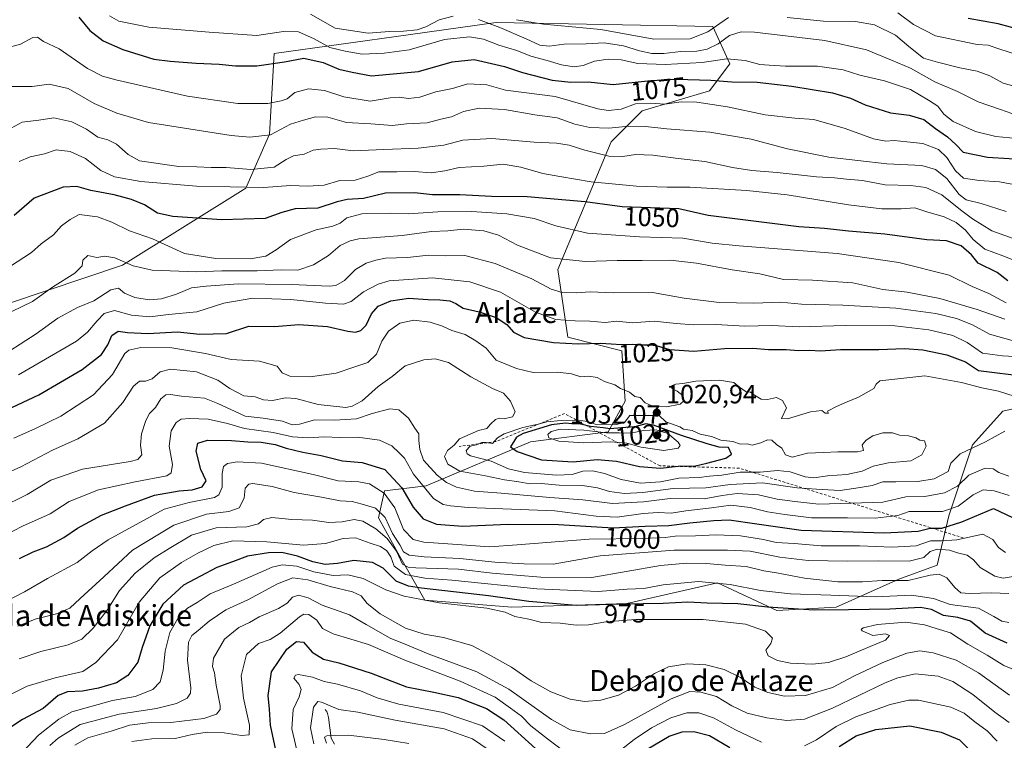
# Model space of a CAD drawing. Units: metres. Extents: x 644680 to 648134, y 4743833 to 4746219.
# Drawn here: x 647127 to 647501, y 4744909 to 4745183 of the extents above; entities that cross this region are included whole.
import ezdxf
from ezdxf.enums import TextEntityAlignment as Align

# ---------------------------------------------------------------- set-up
doc = ezdxf.new("R2010")
doc.units = ezdxf.units.M
doc.header["$MEASUREMENT"] = 0
doc.linetypes.add('DGN Style 2', pattern=[1.648017, 0.98881, -0.659207])
for name, color, linetype, lineweight in [('Arbolado forestal CxS', 92, 'Continuous', 0), ('Corriente natural lineal', 142, 'Continuous', 13), ('Curva de nivel maestra', 30, 'Continuous', 30), ('Curva de nivel normal', 30, 'Continuous', 0), ('Escarpado lineal', 30, 'DGN Style 2', 0), ('Matorral CxS', 135, 'Continuous', 0), ('Punto de cota en terreno', 7, 'Continuous', 0), ('Rótulo de curva de nivel directora', 7, 'Continuous', 0), ('Rótulo de punto de cota en terreno', 7, 'Continuous', 0), ('Texto cartográfico', 7, 'Continuous', 0)]:
    doc.layers.add(name, color=color, linetype=linetype, lineweight=lineweight)
doc.styles.add('Style-Arial', font='txt')

# ---------------------------------------------------------------- blocks, each defined once
blk = doc.blocks.new('*U5')
at = {"layer": 'Arbolado forestal CxS', "color": 92, "linetype": 'Continuous', "lineweight": 0}
blk.add_polyline3d([(647079.8101, 4745060.6353, 1037.792), (647166.0727, 4745089.5715, 1039.7928), (647212.9517, 4745118.7443, 1056.1342), (647221.9461, 4745139.3017, 1066.1365), (647223.6957, 4745169.8301, 1077.916), (647274.4781, 4745176.9099, 1084.9976), (647307.8639, 4745181.5645, 1087.8017), (647390.1299, 4745180.0573, 1092.2479), (647396.5295, 4745165.9675, 1080.4321), (647388.8495, 4745155.7207, 1073.5991), (647363.2485, 4745148.0353, 1069.7028), (647351.5874, 4745136.3547, 1062.9546), (647331.2465, 4745087.8361, 1038.9454), (647335.0859, 4745062.2185, 1027.3143), (647355.5664, 4745057.0943, 1024.5938), (647356.8461, 4745037.8817, 1019.6397), (647350.446, 4745026.3539, 1021.4776), (647320.8732, 4745022.5103, 1023.9932), (647281.3243, 4745005.8615, 1005.8479), (647265.4645, 4745003.9097, 995.8903), (647263.1882, 4744993.6899, 988.2869), (647271.1827, 4744979.2941, 985.9094), (647280.7709, 4744962.4567, 972.2189), (647313.8435, 4744959.8103, 973.9018), (647357.4991, 4744961.1325, 977.4464), (647391.8949, 4744969.0695, 980.9414), (647414.3839, 4744958.4859, 975.6713), (647436.8733, 4744959.8083, 977.792), (647460.6858, 4744970.3913, 986.5192), (647475.2379, 4744975.6825, 988.4903), (647479.6813, 4744994.4825, 1004.8758), (647488.6419, 4745021.3799, 1015.9411), (647500.1621, 4745034.1885, 1016.9641), (647519.887, 4745038.5311, 1021.2892)], dxfattribs=at)
blk = doc.blocks.new('*U7')
at = {"layer": 'Matorral CxS', "color": 135, "linetype": 'Continuous', "lineweight": 0}
blk.add_polyline3d([(647519.887, 4745038.5311, 1021.2892), (647500.1621, 4745034.1885, 1016.9641), (647488.6419, 4745021.3799, 1015.9411), (647479.6813, 4744994.4825, 1004.8758), (647475.2379, 4744975.6825, 988.4903), (647460.6858, 4744970.3913, 986.5192), (647436.8733, 4744959.8083, 977.792), (647414.3839, 4744958.4859, 975.6713), (647391.8949, 4744969.0695, 980.9414), (647357.4991, 4744961.1325, 977.4464), (647313.8435, 4744959.8103, 973.9018), (647280.7709, 4744962.4567, 972.2189), (647271.1827, 4744979.2941, 985.9094), (647263.1882, 4744993.6899, 988.2869), (647265.4645, 4745003.9097, 995.8903), (647281.3243, 4745005.8615, 1005.8479), (647320.8732, 4745022.5103, 1023.9932), (647350.446, 4745026.3539, 1021.4776), (647356.8461, 4745037.8817, 1019.6397), (647355.5664, 4745057.0943, 1024.5938), (647335.0859, 4745062.2185, 1027.3143), (647331.2465, 4745087.8361, 1038.9454), (647351.5874, 4745136.3547, 1062.9546), (647363.2485, 4745148.0353, 1069.7028), (647388.8495, 4745155.7207, 1073.5991), (647396.5295, 4745165.9675, 1080.4321), (647390.1299, 4745180.0573, 1092.2479), (647307.8639, 4745181.5645, 1087.8017), (647274.4781, 4745176.9099, 1084.9976), (647223.6957, 4745169.8301, 1077.916), (647221.9461, 4745139.3017, 1066.1365), (647212.9517, 4745118.7443, 1056.1342), (647166.0727, 4745089.5715, 1039.7928), (647079.8101, 4745060.6353, 1037.792)], dxfattribs=at)
blk = doc.blocks.new('5PATER')
at = {"layer": 'Punto de cota en terreno', "linetype": 'Continuous', "lineweight": 0}
h = blk.add_hatch(color=51, dxfattribs=at)
edge = h.paths.add_edge_path()
edge.add_ellipse((0, 0), major_axis=(-0.11, -0.111), ratio=0.999422, start_angle=0, end_angle=360)

msp = doc.modelspace()

# ---------------------------------------------------------------- linework, layer by layer
at = {"layer": 'Arbolado forestal CxS', "color": 92, "linetype": 'Continuous', "lineweight": 0}
msp.add_polyline3d([(647079.8101, 4745060.6353, 1037.792), (647166.0727, 4745089.5715, 1039.7928), (647212.9517, 4745118.7443, 1056.1342), (647221.9461, 4745139.3017, 1066.1365), (647223.6957, 4745169.8301, 1077.916), (647274.4781, 4745176.9099, 1084.9976), (647307.8639, 4745181.5645, 1087.8017), (647390.1299, 4745180.0573, 1092.2479), (647396.5295, 4745165.9675, 1080.4321), (647388.8495, 4745155.7207, 1073.5991), (647363.2485, 4745148.0353, 1069.7028), (647351.5874, 4745136.3547, 1062.9546), (647331.2465, 4745087.8361, 1038.9454), (647335.0859, 4745062.2185, 1027.3143), (647355.5664, 4745057.0943, 1024.5938), (647356.8461, 4745037.8817, 1019.6397), (647350.446, 4745026.3539, 1021.4776), (647320.8732, 4745022.5103, 1023.9932), (647281.3243, 4745005.8615, 1005.8479), (647265.4645, 4745003.9097, 995.8903), (647263.1882, 4744993.6899, 988.2869), (647271.1827, 4744979.2941, 985.9094), (647280.7709, 4744962.4567, 972.2189), (647313.8435, 4744959.8103, 973.9018), (647357.4991, 4744961.1325, 977.4464), (647391.8949, 4744969.0695, 980.9414), (647414.3839, 4744958.4859, 975.6713), (647436.8733, 4744959.8083, 977.792), (647460.6858, 4744970.3913, 986.5192), (647475.2379, 4744975.6825, 988.4903), (647479.6813, 4744994.4825, 1004.8758), (647488.6419, 4745021.3799, 1015.9411), (647500.1621, 4745034.1885, 1016.9641), (647519.887, 4745038.5311, 1021.2892)], dxfattribs=at)
at = {"layer": 'Corriente natural lineal', "color": 142, "linetype": 'Continuous', "lineweight": 13}
msp.add_polyline3d([(647243, 4744921, 939.8809), (647243.7096, 4744919.9164, 939.6226), (647244.2306, 4744917.9529, 939.0106), (647245.3294, 4744910.0926, 936.3512), (647246.569, 4744907.7958, 935.2042)], dxfattribs=at)
at = {"layer": 'Curva de nivel maestra', "color": 30, "linetype": 'Continuous', "lineweight": 30, "flags": 128}
for points, elevation in [([(647149.58, 4745183.5701), (647153.75, 4745178.6101), (647158.76, 4745174.6401), (647166.19, 4745171.3501), (647178.01, 4745167.7401), (647184.19, 4745166.9501), (647194.03, 4745166.1401), (647202.73, 4745165.7901), (647208.98, 4745165.1701), (647217.04, 4745165.2201), (647227.53, 4745166.6801), (647234.91, 4745168.0401), (647242.25, 4745166.4101), (647248.24, 4745163.9201), (647253.23, 4745162.8101), (647260.58, 4745161.3401), (647278.39, 4745162.9601), (647291.17, 4745166.6401), (647299.52, 4745167.5401), (647311.06, 4745164.9701), (647317.92, 4745162.6001), (647329.11, 4745159.6901), (647336.3, 4745159.0101), (647342.85, 4745159.0601), (647352.25, 4745158.0301), (647366.58, 4745159.5901), (647376.36, 4745160.0801), (647389.36, 4745159.7801), (647397.36, 4745159.1501), (647407.01, 4745158.9401), (647420.11, 4745157.4301), (647435.56, 4745154.8701), (647442.36, 4745152.9201), (647447.88, 4745150.3801), (647457.58, 4745147.2801), (647464.58, 4745146.4401), (647470.23, 4745144.8601), (647474.66, 4745141.3301), (647479.17, 4745138.1801), (647482.4, 4745135.3101), (647485.13, 4745132.4601), (647494.35, 4745130.4901), (647519.04, 4745128.9601)], 1075), ([(647507.71, 4745178.5701), (647498.47, 4745181.1201), (647487.03, 4745183.1201)], 1100), ([(647502.06, 4745083.5701), (647498.05, 4745086.7001), (647490.76, 4745090.3001), (647488.3, 4745093.4201), (647484.34, 4745096.9301), (647478.86, 4745098.8301), (647471.36, 4745099.1001), (647455.44, 4745101.3101), (647441.64, 4745102.4701), (647432.55, 4745103.3901), (647422.73, 4745104.0401), (647388.41, 4745108.3901), (647377.25, 4745110.9001), (647355.72, 4745111.7001), (647341.74, 4745113.5201), (647319.61, 4745115.4701), (647306.12, 4745115.6001), (647294.08, 4745116.1801), (647283.78, 4745116.2101), (647276.95, 4745117.0401), (647265.94, 4745116.9201), (647257.61, 4745114.8101), (647251.41, 4745114.4001), (647247.58, 4745113.5401), (647240.25, 4745111.1401), (647231.58, 4745110.8801), (647226.58, 4745109.5301), (647220.25, 4745107.3001), (647203.75, 4745106.6801), (647185.17, 4745107.9801), (647179.35, 4745109.3301), (647174.46, 4745112.4401), (647169.53, 4745114.5101), (647162.9, 4745116.2101), (647154.12, 4745117.8201), (647148.8, 4745119.3401), (647143.58, 4745119.1501), (647132.59, 4745114.9001), (647124.96, 4745108.3801)], 1050), ([(647122.25, 4745034.6501), (647134.38, 4745040.3501), (647150.79, 4745049.9801), (647158.08, 4745055.6601), (647160.59, 4745059.3401), (647162.05, 4745062.8501), (647164.4, 4745064.5101), (647168.02, 4745064.0001), (647175.66, 4745063.6501), (647186.94, 4745064.2601), (647195.44, 4745063.4201), (647205.59, 4745063.6101), (647213.98, 4745066.4601), (647223.76, 4745066.2301), (647233.01, 4745067.0101), (647243.94, 4745066.3301), (647251.58, 4745064.5101), (647254.58, 4745064.1601), (647256.58, 4745064.7701), (647258.58, 4745066.8201), (647260.58, 4745071.0201), (647263.08, 4745073.9401), (647267.91, 4745076.0401), (647274.74, 4745077.0001), (647281.91, 4745076.4801), (647286.58, 4745076.4401), (647290.26, 4745076.0201), (647292.62, 4745075.0501), (647295.39, 4745073.2801), (647301.45, 4745071.8101), (647307.96, 4745069.6401), (647311.89, 4745067.0601), (647314.49, 4745064.1301), (647318.58, 4745062.1401), (647329.64, 4745060.2601), (647338.98, 4745059.7401), (647347.59, 4745059.9001), (647355.44, 4745059.4201), (647359.63, 4745059.6101), (647363.94, 4745059.2601), (647366.67, 4745059.3201), (647368.98, 4745058.9601), (647373.71, 4745057.5701), (647382.95, 4745056.9301), (647394.58, 4745057.9801), (647405.26, 4745058.0301), (647411.3, 4745057.5101), (647417.93, 4745057.5201), (647422.63, 4745057.2001), (647426.77, 4745057.3001), (647430.96, 4745057.0601), (647438.61, 4745057.5001), (647453.18, 4745057.5801), (647462.91, 4745057.9001), (647469.77, 4745057.4201), (647478.91, 4745055.5601), (647485.95, 4745052.8201), (647490.99, 4745049.6401), (647509.26, 4745047.3201)], 1025), ([(647370.25, 4745012.5701), (647376.91, 4745013.3101), (647383.58, 4745013.4201), (647387.91, 4745014.4001), (647395.07, 4745016.2601), (647397.22, 4745017.7801), (647396.09, 4745020.3701), (647392.58, 4745020.5201), (647388.02, 4745021.7301), (647378.28, 4745024.9301), (647367.55, 4745028.8601), (647364.65, 4745029.3501), (647360.5, 4745028.1901), (647355.5, 4745027.8801), (647351.18, 4745027.3901), (647348.53, 4745027.8201), (647343.7, 4745028.3501), (647339.36, 4745029.3101), (647336.65, 4745029.2801), (647334.25, 4745029.6101), (647328.91, 4745028.9701), (647318.19, 4745025.6701), (647315.66, 4745024.2601), (647313.4, 4745020.6701), (647315.84, 4745018.8801), (647325.1, 4745015.7401), (647337.17, 4745014.9701), (647346.22, 4745015.7701), (647353.51, 4745015.2301), (647362.31, 4745013.1701), (647370.25, 4745012.5701)], 1025), ([(647127.01, 4744978.2201), (647132.19, 4744980.8301), (647137.23, 4744982.7201), (647143.78, 4744986.2301), (647149.05, 4744989.7901), (647158.12, 4744994.7301), (647167.25, 4744998.2201), (647178.25, 4745002.2501), (647187.58, 4745003.9801), (647192.58, 4745004.3001), (647196.27, 4745005.4901), (647197.86, 4745007.6701), (647195.89, 4745012.0601), (647194, 4745018.9401), (647194.75, 4745022.0301), (647198.36, 4745023.1701), (647207.42, 4745023.0701), (647213.62, 4745022.5101), (647218.76, 4745022.4201), (647224.08, 4745021.5501), (647228.23, 4745020.1401), (647234.48, 4745018.6001), (647241.47, 4745017.3201), (647249.64, 4745015.2901), (647257.04, 4745014.6901), (647265.7, 4745012.0201), (647272.12, 4745005.1101), (647276.42, 4744997.7401), (647280.26, 4744993.2501), (647285.29, 4744991.2801), (647295.25, 4744990.5701), (647312.52, 4744991.2401), (647331.61, 4744991.1801), (647352.25, 4744989.9001), (647364.46, 4744990.5501), (647373.43, 4744990.8001), (647381.36, 4744991.8101), (647390.56, 4744992.6601), (647396.27, 4744992.9201), (647406.78, 4744991.3401), (647423.7, 4744988.9801), (647455.21, 4744987.9901), (647467.99, 4744988.6601), (647472.6, 4744989.7001), (647476.98, 4744989.7101), (647484.6, 4744992.1701), (647496.6, 4744997.2501), (647506.28, 4744992.6101)], 1000), ([(647501.83, 4744946.1501), (647493.52, 4744949.9401), (647487.9, 4744954.4501), (647483.14, 4744955.9101), (647477.61, 4744956.5901), (647473.16, 4744958.9301), (647468.88, 4744959.6601), (647457.28, 4744959.0501), (647441.64, 4744958.7901), (647428.53, 4744958.5901), (647410.91, 4744959.7401), (647399.56, 4744961.0501), (647387.96, 4744961.2901), (647380.69, 4744961.6401), (647371.34, 4744961.1701), (647356.14, 4744960.8701), (647338.22, 4744960.4501), (647320.35, 4744961.9201), (647304.98, 4744964.0901), (647279.63, 4744966.9501), (647274.61, 4744967.7201), (647269.98, 4744969.6701), (647265.08, 4744974.5301), (647260.99, 4744976.6801), (647253.89, 4744977.5401), (647247.71, 4744976.3601), (647243.05, 4744975.9401), (647238.33, 4744976.9601), (647232.49, 4744979.1801), (647226.55, 4744980.4801), (647221.49, 4744980.4601), (647213.52, 4744979.1201), (647207.9, 4744977.0001), (647201.94, 4744974.8401), (647195.7, 4744971.5601), (647189.24, 4744968.1801), (647181.41, 4744960.9701), (647176.5, 4744952.7601), (647173.53, 4744944.5001), (647171.91, 4744938.9801), (647168.11, 4744933.8901), (647163.79, 4744931.1201), (647157, 4744929.0501), (647150.94, 4744927.9501), (647145.29, 4744927.6901), (647141.74, 4744926.2601), (647136.05, 4744921.3101), (647128.15, 4744917.1701), (647121.85, 4744913.0301)], 975), ([(647224.35, 4744905.5201), (647222.3, 4744915.0301), (647221.87, 4744921.0801), (647221.36, 4744926.2301), (647222.66, 4744935.2301), (647228.47, 4744943.8501), (647232.18, 4744946.7401), (647234.73, 4744946.4601), (647238.04, 4744942.7601), (647242.44, 4744940.0001), (647248.22, 4744938.7201), (647260.45, 4744934.7001), (647273.88, 4744929.5201), (647284.25, 4744927.5901), (647293.48, 4744925.4901), (647304.21, 4744921.3401), (647310.84, 4744917.0801), (647322.85, 4744906.1801)], 950), ([(647438.11, 4744906.9101), (647444.55, 4744910.9401), (647452.03, 4744913.3301), (647464.84, 4744914.8201), (647476.74, 4744912.3801), (647483.76, 4744909.4101), (647486.92, 4744906.2601)], 950), ([(647365.27, 4744905.9201), (647373.56, 4744910.8101), (647378.49, 4744912.4601), (647382.91, 4744912.6601), (647388.91, 4744911.1301), (647396.64, 4744906.5601)], 950)]:
    msp.add_lwpolyline(points, dxfattribs=dict(at, elevation=elevation))
at = {"layer": 'Curva de nivel normal', "color": 30, "linetype": 'Continuous', "lineweight": 0, "flags": 128}
for points, elevation in [([(647161.19, 4745184.12), (647164.77, 4745182.08), (647176.11, 4745179.88), (647199, 4745177.92), (647217.14, 4745176.69), (647227.15, 4745178.14), (647232.86, 4745178.08), (647238.84, 4745175.38), (647244.82, 4745172.08), (647250.62, 4745170.69), (647257.02, 4745169.61), (647265.35, 4745170), (647274.86, 4745171.18), (647288.29, 4745175.14), (647297.77, 4745176.22), (647303.13, 4745175.26), (647308.93, 4745173.06), (647315.76, 4745170.96), (647321.05, 4745168.88), (647327.32, 4745167.18), (647332.75, 4745165.56), (647337.48, 4745164.74), (647340.86, 4745165.24), (647345.17, 4745166.96), (647350.4, 4745167.76), (647355.33, 4745167.42), (647361.7, 4745166.02), (647372.01, 4745165.66), (647386.08, 4745166.39), (647395.49, 4745167.85), (647402.44, 4745167.25), (647408, 4745165.69), (647411.45, 4745165.43), (647417.74, 4745165.1), (647429.85, 4745165.1), (647439.64, 4745163.71), (647445.92, 4745161.66), (647455.22, 4745159.54), (647465.16, 4745156.19), (647471.96, 4745152.13), (647475.47, 4745149.84), (647477.84, 4745146.82), (647481.39, 4745144.1), (647489.81, 4745140.24), (647497.54, 4745138.41), (647510.76, 4745137.05)], 1080), ([(647237.43, 4745184.75), (647246.78, 4745179.43), (647259.27, 4745177.59), (647267.39, 4745178.19), (647272.79, 4745178.29), (647277.91, 4745178.81), (647281.2, 4745179.92), (647286.24, 4745182.59), (647291.56, 4745184)], 1085), ([(647460.39, 4745185.23), (647466.28, 4745180.87), (647474.63, 4745176.55), (647490.49, 4745173.28), (647494.67, 4745172.96), (647499.06, 4745171.49), (647505.43, 4745169.52)], 1095), ([(647301.25, 4745182.75), (647309.25, 4745179.7), (647319.25, 4745175.45), (647324.42, 4745173.02), (647328.03, 4745172.59), (647333.73, 4745173.38), (647342.06, 4745173.55), (647348.93, 4745173.86), (647356.25, 4745172.72), (647362.33, 4745170.81), (647366.99, 4745169.86), (647371.56, 4745169.88), (647378.04, 4745170.58), (647384.05, 4745170.69), (647387.98, 4745171.45), (647392.09, 4745173.52), (647396.49, 4745176.72), (647400.82, 4745178.07), (647405.91, 4745178), (647432.62, 4745174.77), (647448.43, 4745171.23), (647457.95, 4745167.35), (647465.2, 4745164.32), (647474.33, 4745159.09), (647482.96, 4745155.47), (647490.85, 4745151.5), (647499.26, 4745148.58), (647505.76, 4745146.35)], 1085), ([(647315.58, 4745182.68), (647325.91, 4745180.99), (647347.58, 4745178.98), (647367.7, 4745175.31), (647381.52, 4745175.4), (647388.22, 4745178.11), (647396.04, 4745183.56)], 1090), ([(647418.28, 4745183.51), (647432.08, 4745182.14), (647444.26, 4745182), (647451.46, 4745180.7), (647459.49, 4745176.84), (647464.52, 4745172.44), (647470.11, 4745168.14), (647475.43, 4745166.54), (647483.9, 4745164.35), (647490.41, 4745163.18), (647495.24, 4745161.36), (647500.33, 4745158.54), (647504.92, 4745157.38)], 1090), ([(647508.38, 4745119.36), (647498.9, 4745121.21), (647491.15, 4745121.66), (647485.29, 4745122.61), (647482.25, 4745125.29), (647478.93, 4745130.45), (647475.77, 4745133.41), (647469.78, 4745135.76), (647463.7, 4745136.34), (647458.94, 4745136.9), (647455.75, 4745136.63), (647451.12, 4745137.44), (647440.3, 4745141.35), (647428.43, 4745144.79), (647421.21, 4745145.35), (647410, 4745146.62), (647395.7, 4745149.56), (647384.03, 4745151.32), (647378.08, 4745151.52), (647371.89, 4745150.64), (647366.41, 4745151.04), (647360.77, 4745150.78), (647355.37, 4745148.7), (647350.42, 4745148.18), (647346.52, 4745148.84), (647330.26, 4745153.58), (647311.39, 4745155.9), (647304.31, 4745158), (647297.1, 4745158.34), (647291.38, 4745156.63), (647285.05, 4745155.31), (647278.98, 4745153.31), (647274.63, 4745152.76), (647271.14, 4745153.34), (647267.74, 4745153.02), (647260.08, 4745151.79), (647250.14, 4745153.36), (647242.72, 4745155.81), (647236.65, 4745156.46), (647231.51, 4745154.99), (647228.65, 4745152.7), (647226.25, 4745151.91), (647221.25, 4745150.82), (647209.82, 4745150.88), (647190.83, 4745153.7), (647163.63, 4745159.85), (647158.57, 4745161.24), (647152.88, 4745164.14), (647142.12, 4745171.67), (647136.06, 4745174.37), (647133.82, 4745176.01), (647132.1, 4745175.9), (647127.36, 4745173.4), (647118.39, 4745170.97)], 1070), ([(647123.91, 4745157.27), (647131.82, 4745157.36), (647138.25, 4745158.19), (647145.53, 4745156.51), (647155.3, 4745150.94), (647163.92, 4745147.2), (647175.99, 4745143.63), (647207.28, 4745138.74), (647214.44, 4745138.09), (647222.3, 4745138.96), (647229.91, 4745143.07), (647234.74, 4745144.57), (647239.38, 4745145.88), (647244.05, 4745145.69), (647251.08, 4745143.7), (647260.39, 4745143.18), (647268.52, 4745142.54), (647273.82, 4745143.13), (647281.67, 4745143.57), (647286.94, 4745144.93), (647290.96, 4745145.87), (647295.53, 4745147.88), (647301.39, 4745149.13), (647311.05, 4745148.63), (647322.56, 4745146.52), (647331.06, 4745145.38), (647337.73, 4745143.04), (647343.49, 4745141.79), (647350.66, 4745141.46), (647358.25, 4745142.22), (647364.57, 4745142.11), (647372.73, 4745141.22), (647389.04, 4745140.02), (647404.62, 4745137.3), (647418.52, 4745133.65), (647434.15, 4745130.53), (647456.2, 4745127.94), (647469.49, 4745127.3), (647474.64, 4745125.87), (647478.88, 4745122.43), (647483.65, 4745116.32), (647486.32, 4745114.3), (647491.92, 4745112.92), (647501.48, 4745109.87)], 1065), ([(647513.93, 4745096.08), (647495.97, 4745102.6), (647488.66, 4745107.06), (647484.17, 4745110.48), (647476.98, 4745116.19), (647470.91, 4745118.99), (647465.31, 4745119.75), (647455.49, 4745120.06), (647446.98, 4745121.62), (647440.86, 4745122.17), (647436.26, 4745122.71), (647429.48, 4745123.1), (647414.48, 4745124.72), (647404.91, 4745125.45), (647397.61, 4745126.61), (647387.11, 4745128.93), (647376.97, 4745130.01), (647367.34, 4745131.29), (647360.81, 4745131.47), (647356.02, 4745130.74), (647350.6, 4745130.92), (647341.61, 4745133.11), (647335.64, 4745135.02), (647330.86, 4745135.78), (647322.36, 4745136.16), (647306.25, 4745137.54), (647295.25, 4745137.02), (647287.99, 4745135.07), (647278.28, 4745133.87), (647265.26, 4745133.45), (647253.65, 4745132.97), (647246.61, 4745133.83), (647241.37, 4745133.6), (647238.4, 4745133.22), (647235.05, 4745131.64), (647231.03, 4745131.05), (647228.25, 4745129.67), (647223.62, 4745126.7), (647214.75, 4745125.83), (647205.49, 4745126.6), (647199.71, 4745126.61), (647194.35, 4745126.87), (647187.53, 4745127.02), (647172.58, 4745129.1), (647168.28, 4745131.59), (647163.85, 4745135.5), (647160.48, 4745137.13), (647156.79, 4745138.14), (647152.41, 4745141.18), (647146.86, 4745143.87), (647140, 4745145.46), (647134.35, 4745144.55), (647128.02, 4745143.84), (647121.06, 4745139.97)], 1060), ([(647126.88, 4745128.83), (647131.06, 4745130.68), (647136.48, 4745131.82), (647140.93, 4745133.28), (647146.3, 4745132.71), (647152.05, 4745130.04), (647157.82, 4745125.46), (647163.08, 4745123.07), (647173.02, 4745121.33), (647194.2, 4745119.52), (647219.75, 4745119.07), (647229.8, 4745119.8), (647236.4, 4745119.52), (647242.58, 4745119.93), (647248.58, 4745121.67), (647254.4, 4745121.75), (647259.17, 4745123.28), (647263.4, 4745125), (647270.27, 4745124.9), (647276.84, 4745125.06), (647283.28, 4745124.6), (647288.4, 4745125.34), (647293.83, 4745126.64), (647303.28, 4745127.08), (647310.5, 4745127.9), (647317.25, 4745126.78), (647325.64, 4745124.3), (647332.12, 4745123.2), (647343.9, 4745121.22), (647361.21, 4745119.53), (647372.83, 4745119.14), (647381.46, 4745119.19), (647402.98, 4745117.9), (647418.33, 4745116.21), (647441.57, 4745112.45), (647454.24, 4745110.97), (647461.64, 4745110.9), (647466.82, 4745111.23), (647471.33, 4745109.8), (647477.91, 4745107.83), (647482.52, 4745105.72), (647486.01, 4745102.77), (647488.9, 4745099.22), (647493.3, 4745095.62), (647500.24, 4745093.07), (647506.28, 4745090.64)], 1055), ([(647123.25, 4745088.94), (647131.58, 4745094.4), (647135.25, 4745097.68), (647139.91, 4745101.1), (647142.91, 4745104.48), (647146.25, 4745106.83), (647149.7, 4745108.76), (647156.56, 4745107.92), (647162.1, 4745105.9), (647168.76, 4745102.6), (647177.51, 4745099.53), (647189.65, 4745093.97), (647201.51, 4745092.05), (647214.58, 4745091.92), (647220.55, 4745093), (647224.45, 4745095.38), (647229.88, 4745099.3), (647239.58, 4745102.97), (647245.95, 4745104.32), (647248.73, 4745105.45), (647251.28, 4745107.44), (647256.91, 4745109.01), (647267.64, 4745109.25), (647274.64, 4745108.96), (647285.72, 4745109.82), (647298.73, 4745109.84), (647311.96, 4745109), (647322.33, 4745107.3), (647330.51, 4745104.52), (647342.6, 4745101.7), (647362.29, 4745100.3), (647378.8, 4745099.78), (647389.85, 4745097.83), (647400.17, 4745096.82), (647437.29, 4745093.94), (647460.68, 4745090.56), (647479.78, 4745085.74), (647488.58, 4745081.48), (647494.84, 4745078.8), (647501.5, 4745075.21)], 1045), ([(647124.13, 4745071.94), (647131.95, 4745075.81), (647139.5, 4745081.23), (647148.06, 4745086.56), (647150.75, 4745089.24), (647151.04, 4745091.39), (647152.92, 4745093.16), (647156.38, 4745092.43), (647159.39, 4745092.94), (647163.15, 4745092.26), (647170.21, 4745089.23), (647177.37, 4745087.62), (647194.25, 4745086.97), (647203.82, 4745087.41), (647217.25, 4745087.42), (647226.25, 4745087.8), (647232.58, 4745087.69), (647238.58, 4745089.64), (647244.26, 4745093.23), (647248.72, 4745096.98), (647252.44, 4745098.83), (647255.85, 4745099.48), (647272.17, 4745100.82), (647283.34, 4745102.32), (647289.53, 4745102.56), (647295.32, 4745103.17), (647303.19, 4745102.58), (647308.85, 4745100.93), (647316.05, 4745097.09), (647328.51, 4745092.27), (647341.82, 4745090.89), (647353.81, 4745091.34), (647363.25, 4745091.3), (647373.91, 4745091.38), (647383.91, 4745090.29), (647397.5, 4745087.82), (647407.95, 4745086.29), (647416.97, 4745084.1), (647427.95, 4745083.9), (647443.25, 4745082.9), (647454.58, 4745080.27), (647463.91, 4745079.28), (647476.28, 4745076.93), (647490.42, 4745072.72), (647500.95, 4745069.09)], 1040), ([(647117.19, 4745053.12), (647133.4, 4745063.53), (647141.54, 4745069.39), (647148.97, 4745073.53), (647155.24, 4745076.02), (647161.62, 4745080.12), (647164.58, 4745080.86), (647166.89, 4745078.98), (647170.83, 4745077.25), (647176.23, 4745076.41), (647180.91, 4745076.78), (647186.58, 4745078.59), (647192.26, 4745080.97), (647197.9, 4745081.6), (647210.16, 4745082.48), (647230.22, 4745082.2), (647244.51, 4745081.54), (647247.1, 4745081.88), (647250.37, 4745083.69), (647254.54, 4745087.84), (647258.58, 4745090.33), (647262.25, 4745091.39), (647265.91, 4745092.22), (647274.25, 4745092.5), (647282.25, 4745093.35), (647288.7, 4745093.11), (647296.06, 4745093.22), (647307.48, 4745090.17), (647321.46, 4745084.37), (647328.74, 4745080.39), (647332.97, 4745079.23), (647338.33, 4745079.08), (647343.61, 4745079.43), (647352.34, 4745079.04), (647367.25, 4745079.22), (647379.25, 4745077.06), (647392.53, 4745075.4), (647405.73, 4745075.12), (647415.76, 4745075.44), (647423.83, 4745074.79), (647439.48, 4745074.36), (647459.55, 4745073.2), (647474.8, 4745071.17), (647482.58, 4745069.33), (647488.67, 4745066.96), (647495.1, 4745063.4), (647504.58, 4745060.67)], 1035), ([(647511.28, 4745054.54), (647500.02, 4745055.16), (647492.45, 4745056.1), (647486.59, 4745060.24), (647481.17, 4745062.82), (647472.16, 4745065.06), (647459.19, 4745066.52), (647440.44, 4745066.68), (647422.86, 4745066.14), (647412.33, 4745066.61), (647402.27, 4745066.38), (647391.33, 4745067.01), (647382.91, 4745066.84), (647376.15, 4745067.37), (647367.82, 4745068.31), (647359.53, 4745067.66), (647353.65, 4745068.3), (647349.22, 4745067.77), (647343.41, 4745068.27), (647337.83, 4745068.44), (647330.59, 4745068.91), (647322.83, 4745071.66), (647309.58, 4745079.3), (647297.9, 4745083.22), (647283.68, 4745084.7), (647267.26, 4745083.54), (647263.16, 4745082.36), (647257.54, 4745079.38), (647252.94, 4745075.74), (647249.91, 4745074.77), (647243.17, 4745075.09), (647229.93, 4745076.53), (647215.5, 4745076.98), (647204.58, 4745075.16), (647194.25, 4745071.81), (647183.58, 4745070.84), (647176.41, 4745069.88), (647169.56, 4745070.58), (647163.05, 4745072.3), (647159.2, 4745071.21), (647156.54, 4745068.39), (647152.85, 4745064.06), (647148.64, 4745060.73), (647126.58, 4745047.96)], 1030), ([(647504.48, 4745039.82), (647498.58, 4745041.76), (647492.23, 4745043.02), (647484.51, 4745044.98), (647470.58, 4745047.56), (647453.45, 4745045.6), (647452.14, 4745044.43), (647451.23, 4745042.7), (647445.4, 4745039.42), (647441.12, 4745037.7), (647437.04, 4745035.88), (647433.61, 4745034.12), (647434.04, 4745033.35), (647432.75, 4745033.4), (647431.5, 4745034.37), (647427.15, 4745033.85), (647418.49, 4745031.21), (647416.23, 4745031.33), (647418.03, 4745035.47), (647416.61, 4745038.24), (647414.25, 4745039.36), (647410.91, 4745038.62), (647408.42, 4745038.69), (647405.95, 4745040.19), (647404.41, 4745041.35), (647402.77, 4745041.49), (647400.23, 4745043.22), (647398.06, 4745045.04), (647392.51, 4745045.91), (647383.72, 4745045.59), (647378.78, 4745044.7), (647376.03, 4745044.36), (647374.68, 4745043.89), (647374.55, 4745042.8), (647376.6, 4745041.77), (647378.81, 4745039.92), (647379.15, 4745038.08), (647377.73, 4745036.84), (647372.56, 4745035.83), (647366.68, 4745036.28), (647364.43, 4745037.32), (647362.57, 4745039.36), (647360.58, 4745039.69), (647358.44, 4745041.32), (647355.14, 4745042.7), (647352.95, 4745044.16), (647349.07, 4745045.38), (647346.22, 4745046.87), (647343.06, 4745047.37), (647340.03, 4745047.23), (647336.51, 4745048.37), (647331.25, 4745048.98), (647321.91, 4745048.86), (647315.58, 4745050.37), (647307.91, 4745053.51), (647304.15, 4745058.11), (647300.2, 4745060.83), (647296.15, 4745063.29), (647291.11, 4745064.76), (647287.48, 4745066.36), (647282.9, 4745067.89), (647276.7, 4745068.68), (647271.3, 4745067.48), (647267, 4745064.45), (647264.53, 4745060.76), (647262.55, 4745055.74), (647259.25, 4745052.59), (647253.83, 4745050.86), (647247.18, 4745048.56), (647237.34, 4745047.2), (647229.62, 4745047.4), (647226.72, 4745048.75), (647224.8, 4745051.17), (647218.04, 4745053.13), (647207.31, 4745053.72), (647197.58, 4745056.09), (647184.78, 4745058.22), (647173.08, 4745058.31), (647168.56, 4745057.34), (647166.94, 4745055.97), (647162.29, 4745048.03), (647155.1, 4745040.32), (647142.68, 4745032.21), (647133.1, 4745027.59), (647124.91, 4745023.96)], 1020), ([(647500.96, 4745026.5), (647493.58, 4745022.57), (647484.02, 4745017.97), (647480.48, 4745014.44), (647479.47, 4745011.23), (647474.13, 4745008.46), (647467.91, 4745007.42), (647459.58, 4745007.3), (647454.58, 4745007.33), (647450.58, 4745006), (647445.98, 4745005.17), (647438.49, 4745004.1), (647429.52, 4745004.54), (647422.11, 4745005.12), (647408.99, 4745007.01), (647396.69, 4745006.32), (647387.47, 4745005.01), (647375.03, 4745004.85), (647363.61, 4745003.31), (647356.58, 4745002.96), (647350.9, 4745003.62), (647346.35, 4745005.04), (647340.65, 4745005.97), (647331.85, 4745006.13), (647325.02, 4745006.7), (647320.62, 4745006.56), (647316.49, 4745007.31), (647311.06, 4745008.04), (647303.9, 4745009.56), (647294.07, 4745011.38), (647289.58, 4745014.02), (647288.31, 4745017.01), (647289.48, 4745019.23), (647291.99, 4745021.23), (647293.93, 4745023.63), (647301.16, 4745026.8), (647304.4, 4745027.58), (647305.73, 4745029.22), (647307.66, 4745030.96), (647309.06, 4745031.45), (647310.98, 4745031.24), (647314.08, 4745032.05), (647315.08, 4745033.85), (647313.4, 4745037.88), (647310.65, 4745040.97), (647306.48, 4745042.79), (647298.23, 4745047.21), (647289.76, 4745052.56), (647284.77, 4745054.03), (647280.44, 4745053.66), (647273.38, 4745051.34), (647268.38, 4745047.34), (647263.13, 4745043.46), (647257, 4745038.12), (647253.32, 4745035.99), (647250.91, 4745035.6), (647240.38, 4745036.7), (647231.88, 4745038.9), (647227.94, 4745039.2), (647223.08, 4745038.24), (647219.58, 4745038.48), (647216.4, 4745039.6), (647212.16, 4745039.94), (647206.77, 4745042.75), (647202.29, 4745045.94), (647194.16, 4745049.01), (647184.28, 4745050.12), (647180.36, 4745049.12), (647177.41, 4745046.45), (647174.83, 4745045.56), (647172.61, 4745045.52), (647170.25, 4745043.67), (647166.17, 4745037.41), (647159.29, 4745029.63), (647149.17, 4745023.71), (647139.58, 4745019.32), (647127.58, 4745013.04), (647118.91, 4745009.22)], 1015), ([(647502.52, 4745009.43), (647498.67, 4745010.83), (647496.5, 4745012.21), (647493.51, 4745012.49), (647487.32, 4745009.81), (647482.95, 4745005.68), (647478.01, 4745003.12), (647470.58, 4745001.75), (647463.41, 4745001.64), (647454.58, 4744999.56), (647430.41, 4744998.92), (647421.25, 4744999.88), (647414.48, 4745000.8), (647407.52, 4745002.35), (647399.35, 4745002.87), (647393.71, 4745002.19), (647386.78, 4745000.89), (647373.91, 4745000.96), (647363.79, 4744999.73), (647352.1, 4744999.08), (647340.79, 4745000.5), (647328.29, 4745001.4), (647309.75, 4745003.06), (647299.67, 4745003.79), (647292.8, 4745005.31), (647289.07, 4745007.12), (647285.51, 4745009.83), (647280.29, 4745015.61), (647278.93, 4745019.56), (647278.55, 4745022.96), (647278.53, 4745025.5), (647276.99, 4745027.71), (647274.63, 4745031.55), (647270.99, 4745034.68), (647267.58, 4745035.07), (647260.91, 4745033.23), (647254.91, 4745031.24), (647250.78, 4745031.02), (647246.73, 4745030.77), (647239.12, 4745030.91), (647233.25, 4745029.19), (647230.44, 4745028.99), (647226.77, 4745030.34), (647219.45, 4745031.51), (647212.68, 4745032.31), (647206.91, 4745034.97), (647202.32, 4745037.02), (647197.25, 4745039.1), (647188.44, 4745039.81), (647184.26, 4745040.47), (647182.49, 4745040.36), (647180.66, 4745038.79), (647178.66, 4745035.56), (647176.36, 4745033.23), (647174.91, 4745030.56), (647173.37, 4745025.58), (647172.93, 4745021.3), (647173.4, 4745017.58), (647171.97, 4745015.87), (647168.96, 4745015.08), (647150.96, 4745012.14), (647138.91, 4745007.95), (647129.91, 4745002.55), (647119.59, 4744997.53)], 1010), ([(647502.58, 4745002.16), (647496.91, 4745003.94), (647492.75, 4745004.25), (647488.93, 4745002.44), (647483.26, 4744998.05), (647477.29, 4744996.1), (647464.58, 4744996.05), (647460.33, 4744994.51), (647451.75, 4744993.5), (647441.25, 4744993.73), (647427.6, 4744993.69), (647417.4, 4744994.96), (647410.86, 4744995.92), (647404.31, 4744997.66), (647396.91, 4744998.44), (647389.58, 4744997.42), (647379.91, 4744996.38), (647374.35, 4744995.44), (647369.42, 4744995.71), (647363.71, 4744995.36), (647353.87, 4744993.98), (647345.87, 4744994.37), (647330.23, 4744996.34), (647297.3, 4744997.62), (647290.63, 4744998.17), (647287.83, 4744998.77), (647284.1, 4745000.97), (647276.59, 4745010.24), (647273.08, 4745016.35), (647271.11, 4745018.37), (647268.32, 4745020.98), (647263.57, 4745023.16), (647255.25, 4745024.25), (647248.58, 4745024.17), (647242.58, 4745024.4), (647236.58, 4745024.05), (647230.58, 4745024.44), (647223.27, 4745026.08), (647212.34, 4745027.55), (647205.94, 4745029.52), (647198.58, 4745031.07), (647191.53, 4745031.38), (647188.38, 4745031.1), (647186.51, 4745029.91), (647184.6, 4745026.73), (647183.78, 4745020.9), (647185.04, 4745013.9), (647184.61, 4745010.71), (647182.91, 4745009.63), (647170.95, 4745007.38), (647156.98, 4745004.28), (647145.84, 4744999.82), (647138.64, 4744995.15), (647128.14, 4744990.56), (647121.34, 4744986.99)], 1005), ([(647358.6, 4745032.46), (647356.62, 4745029.87), (647353.1, 4745028.99), (647345.87, 4745029.14), (647342.5, 4745030.24), (647339.18, 4745030.7), (647332.53, 4745030.66), (647327.16, 4745030.06), (647323.86, 4745029.16), (647318.08, 4745027.9), (647310.97, 4745025.61), (647308.43, 4745024.07), (647306.45, 4745021.94), (647304.07, 4745022.24), (647302.45, 4745022.24), (647300.47, 4745021.38), (647298.06, 4745020.88), (647296.5, 4745019.23), (647296.92, 4745017.91), (647298.17, 4745017.26), (647306.01, 4745015.12), (647312.6, 4745012.28), (647318.6, 4745010.92), (647330.8, 4745009.91), (647336.71, 4745010.17), (647340.84, 4745011.36), (647344.64, 4745011.53), (647349.03, 4745010.46), (647355.39, 4745008.18), (647362.7, 4745006.88), (647370.25, 4745007.35), (647377.18, 4745008.72), (647384.99, 4745009.03), (647388.91, 4745009.54), (647393.49, 4745009.91), (647400.56, 4745010.97), (647408.04, 4745011.05), (647414.66, 4745011.64), (647419.5, 4745011.15), (647425.22, 4745009.2), (647428.51, 4745008.83), (647433.59, 4745009.57), (647440.92, 4745010.11), (647446.86, 4745011.37), (647450.94, 4745013.22), (647456.85, 4745014.49), (647465.32, 4745015.35), (647469.45, 4745017.54), (647471.12, 4745020.9), (647470.44, 4745022.85), (647468.72, 4745023.14), (647467.11, 4745024), (647464.38, 4745024.81), (647460.91, 4745025.08), (647458.25, 4745025.88), (647454.58, 4745025.91), (647450.85, 4745024.78), (647448.28, 4745023.16), (647446.83, 4745021.37), (647447.26, 4745019.26), (647445.05, 4745018.76), (647437.58, 4745018.76), (647432.15, 4745018.42), (647426.02, 4745018.16), (647420.22, 4745016.7), (647417.72, 4745017.58), (647416.34, 4745020.05), (647414.29, 4745021.47), (647412.57, 4745023.1), (647410.83, 4745023.32), (647408.31, 4745022.11), (647405.08, 4745021.28), (647403.21, 4745021.8), (647400.65, 4745021.63), (647397.74, 4745022.65), (647393.12, 4745023.16), (647389.62, 4745024.5), (647385.32, 4745025.47), (647382.26, 4745026.82), (647378.99, 4745027.3), (647377.63, 4745028.21), (647372.26, 4745030.06), (647369.8, 4745032.45), (647358.6, 4745032.46)], 1020), ([(647332.25, 4745027.3), (647328.75, 4745026.48), (647327.52, 4745025.24), (647327.87, 4745023.98), (647331.71, 4745022.78), (647340.91, 4745022.15), (647351.42, 4745022.57), (647357.49, 4745022.07), (647362.93, 4745020.5), (647371.58, 4745019.24), (647376.96, 4745020.1), (647377.77, 4745021.17), (647376.95, 4745022.36), (647373.01, 4745025.66), (647368.62, 4745027.11), (647363.85, 4745026.84), (647358.97, 4745025.79), (647354.59, 4745025.98), (647349.73, 4745025.92), (647341.21, 4745026.99), (647332.25, 4745027.3)], 1030), ([(647501.24, 4744980.54), (647498.58, 4744982.36), (647496.41, 4744985.41), (647492.58, 4744987.53), (647482.78, 4744985.34), (647476.89, 4744984.91), (647472.73, 4744984.98), (647467.24, 4744983.07), (647458.14, 4744982.52), (647445.84, 4744983.04), (647431.28, 4744983.1), (647421, 4744983.95), (647414.21, 4744984.36), (647409.4, 4744985.4), (647400.61, 4744986.86), (647391.28, 4744987.24), (647383.57, 4744986.83), (647375.82, 4744986.71), (647372, 4744986.19), (647363.59, 4744985.83), (647343.2, 4744985.63), (647315.92, 4744983.38), (647305.32, 4744982.67), (647289.55, 4744983.87), (647280.48, 4744984.46), (647276.39, 4744985.5), (647272.75, 4744989.26), (647269.4, 4744997.52), (647265.42, 4745003.08), (647259.87, 4745006.58), (647255.8, 4745007.36), (647248, 4745007.71), (647238.46, 4745010.12), (647218.82, 4745014.47), (647209.62, 4745014.93), (647205.94, 4745014.32), (647204.4, 4745013.1), (647203.95, 4745010.51), (647203.92, 4745005.31), (647202.65, 4745002.4), (647200.96, 4745001.39), (647191.39, 4744999.55), (647181.88, 4744996.99), (647160.7, 4744985.31), (647154.56, 4744981.21), (647148.84, 4744976.79), (647137.61, 4744970.67), (647128.89, 4744965.55), (647116.04, 4744959)], 995), ([(647504.04, 4744971.38), (647500.36, 4744970.77), (647497.2, 4744971.49), (647491.62, 4744974.82), (647489.1, 4744977.72), (647486.67, 4744979.5), (647482.99, 4744980.42), (647479.91, 4744981.42), (647475.25, 4744981.85), (647472.58, 4744980.9), (647470.18, 4744978.58), (647464.65, 4744977.21), (647453.18, 4744977.35), (647441.25, 4744977.2), (647426.25, 4744977.55), (647415.58, 4744978.8), (647404.25, 4744981.03), (647395.7, 4744981.42), (647375.41, 4744981.46), (647347.37, 4744979.28), (647329.58, 4744976.16), (647318.45, 4744976.21), (647307.41, 4744976.82), (647294.12, 4744978.31), (647280.58, 4744978.82), (647274.91, 4744979.47), (647272.78, 4744980.78), (647271.36, 4744983.43), (647268.61, 4744987.73), (647265.74, 4744993.78), (647262.12, 4744997.31), (647257.07, 4744998.88), (647253.29, 4744999.88), (647248.75, 4745000.14), (647241.64, 4745001.57), (647231.22, 4745003.27), (647222.93, 4745005.58), (647215.61, 4745006.67), (647214.1, 4745006.39), (647212.66, 4745004.9), (647212.25, 4745001.18), (647210.38, 4744997.5), (647206.39, 4744996.05), (647198.03, 4744995.07), (647185.56, 4744990.94), (647169.95, 4744981.39), (647158.98, 4744971.35), (647150.01, 4744963.06), (647146.08, 4744959.35), (647141.1, 4744957.26), (647133, 4744955.22), (647126.39, 4744952.63)], 990), ([(647502.45, 4744964.97), (647495.83, 4744965.24), (647487.55, 4744964.92), (647484.3, 4744965.28), (647481.97, 4744967.29), (647478.94, 4744970.92), (647475.99, 4744972.3), (647472.58, 4744971.89), (647464.29, 4744969.91), (647454.42, 4744969.93), (647446.94, 4744969.38), (647437.61, 4744969.36), (647424.89, 4744970.81), (647414.23, 4744972.78), (647409.54, 4744973.52), (647402.82, 4744975.2), (647394.86, 4744975.76), (647387.77, 4744976.4), (647380.23, 4744976.54), (647370.31, 4744975.57), (647357.24, 4744973.32), (647344.15, 4744971.09), (647324.8, 4744971.12), (647306.43, 4744972.68), (647293.58, 4744974.14), (647277.42, 4744974.75), (647274.54, 4744974.94), (647272.41, 4744976.15), (647270.13, 4744981.05), (647266.56, 4744985.9), (647262.25, 4744989.54), (647257.25, 4744992.42), (647254.04, 4744993.06), (647249.41, 4744992.16), (647244.37, 4744991.95), (647238.25, 4744992.79), (647230.41, 4744993.07), (647222.72, 4744993.82), (647219.56, 4744993.06), (647217.75, 4744991.35), (647213.28, 4744990.22), (647201.7, 4744989.84), (647192.29, 4744987.15), (647183.79, 4744982), (647178.09, 4744978.48), (647170.95, 4744972.73), (647164.91, 4744966.12), (647160.26, 4744958.7), (647154.95, 4744951.8), (647150.63, 4744947.64), (647145.48, 4744945.48), (647135.1, 4744942.92), (647126.87, 4744940.21)], 985), ([(647502.43, 4744953.94), (647499.74, 4744954.47), (647496.78, 4744956.24), (647491, 4744959.42), (647480.25, 4744960.86), (647473.91, 4744963.02), (647465.58, 4744964.31), (647451.9, 4744963.7), (647434.91, 4744964.33), (647419.58, 4744964.83), (647408.25, 4744966.07), (647396.72, 4744968.44), (647384.66, 4744969.56), (647371.33, 4744968.32), (647363.89, 4744966.87), (647357.6, 4744966.58), (647346.64, 4744965.75), (647323.28, 4744966.7), (647291.14, 4744970.02), (647280.82, 4744970.83), (647273.49, 4744972.14), (647269.23, 4744975.32), (647267.95, 4744978.9), (647266.46, 4744981.19), (647264.02, 4744982.76), (647260.09, 4744984.08), (647254.5, 4744986.06), (647249.89, 4744985.86), (647243.18, 4744984), (647234.75, 4744983.35), (647220.85, 4744984.62), (647207.95, 4744984.9), (647200.74, 4744983.22), (647194.69, 4744980.26), (647188.44, 4744976.73), (647180.3, 4744970.9), (647172.38, 4744961.65), (647164.22, 4744947.36), (647155.94, 4744938.77), (647151.02, 4744935.34), (647140.61, 4744932.93), (647129.91, 4744929.78), (647123.91, 4744926.82)], 980), ([(647127.85, 4744904.49), (647134.17, 4744911.23), (647141.9, 4744917.27), (647146.9, 4744920.02), (647162.28, 4744924.37), (647170.86, 4744925.87), (647177.58, 4744928.54), (647180.44, 4744931.47), (647181.58, 4744935.9), (647182.24, 4744943.06), (647184.05, 4744950.23), (647187.66, 4744956.43), (647190.76, 4744959.36), (647194.41, 4744961.6), (647199.34, 4744964.9), (647208.28, 4744968.49), (647222.91, 4744975.02), (647226.74, 4744975.87), (647232.2, 4744975.34), (647238.75, 4744973.16), (647246.05, 4744971.85), (647251.63, 4744972.04), (647257.48, 4744970.69), (647265.98, 4744966.35), (647272.96, 4744963.97), (647286.24, 4744961.48), (647304.34, 4744959.39), (647311.29, 4744957.92), (647315.05, 4744956.3), (647320.25, 4744955.27), (647325.25, 4744954), (647332.25, 4744953.76), (647338.25, 4744952.94), (647342.91, 4744953.1), (647349.58, 4744954.28), (647360.91, 4744955.13), (647373.97, 4744955.1), (647386.5, 4744955.1), (647402.47, 4744953.34), (647410.07, 4744950.62), (647412.71, 4744948.07), (647412.18, 4744945.97), (647410.19, 4744943.41), (647411.09, 4744941.36), (647414.68, 4744939.58), (647419.6, 4744938.56), (647427.82, 4744938.1), (647434.07, 4744938.82), (647440.62, 4744940.96), (647449.78, 4744944.87), (647455.71, 4744947.31), (647457.11, 4744949.07), (647455.71, 4744949.71), (647450.8, 4744949.04), (647446.79, 4744950.82), (647446.41, 4744951.3), (647447.22, 4744951.94), (647452.59, 4744953.2), (647463.4, 4744954.07), (647470.5, 4744953.14), (647474.91, 4744951.64), (647480.32, 4744950.05), (647486.85, 4744945.75), (647494.25, 4744941.53), (647500.58, 4744937.67), (647506.16, 4744935.35)], 970), ([(647502.77, 4744926.41), (647490.94, 4744934.84), (647482.47, 4744939.74), (647473.71, 4744942.52), (647468.69, 4744943.24), (647463.7, 4744942.34), (647454.61, 4744938.85), (647443.65, 4744933.62), (647435.5, 4744929.3), (647425.32, 4744926.22), (647417.27, 4744926.02), (647410.95, 4744927.45), (647406.07, 4744929.43), (647400.64, 4744933.15), (647394.41, 4744936.15), (647387.47, 4744937.88), (647380.38, 4744938.32), (647373.27, 4744937.12), (647367.97, 4744934.64), (647360.79, 4744929.76), (647354.37, 4744926.44), (647347.65, 4744924.48), (647341.44, 4744923.98), (647336, 4744924.91), (647328.66, 4744927.64), (647321.21, 4744931.88), (647313.7, 4744937.02), (647304.92, 4744941.91), (647298.62, 4744945.22), (647287.89, 4744948.32), (647280.6, 4744949.53), (647273.45, 4744951.86), (647263.88, 4744957.23), (647258.91, 4744961.18), (647256.62, 4744964.07), (647253.42, 4744965.6), (647244.94, 4744967.6), (647236.45, 4744970.12), (647230.79, 4744970.92), (647224.91, 4744968.65), (647213.67, 4744962.59), (647205.28, 4744958.82), (647199, 4744954.49), (647194.85, 4744950.87), (647192.42, 4744949.09), (647191.18, 4744946.5), (647190.77, 4744939.62), (647192.02, 4744929.16), (647191.92, 4744927.14), (647190.6, 4744925.23), (647186.65, 4744923.25), (647179.06, 4744921.37), (647164.84, 4744919.23), (647149.98, 4744915.21), (647141.64, 4744910.03), (647138.51, 4744907.25)], 965), ([(647502.59, 4744916.03), (647497.16, 4744919.95), (647488.79, 4744926.65), (647481.25, 4744931.54), (647475.58, 4744933.58), (647466.91, 4744934.45), (647460.37, 4744933.01), (647455.58, 4744931.02), (647435.58, 4744921.51), (647424.91, 4744917.24), (647418.25, 4744916.74), (647410.62, 4744917.74), (647403.22, 4744919.6), (647397.32, 4744922.3), (647391.51, 4744925.83), (647385.59, 4744927.57), (647381.39, 4744927.82), (647374.35, 4744925.02), (647356.64, 4744915.3), (647349.01, 4744911.88), (647343.76, 4744911.75), (647335.98, 4744913.3), (647328.9, 4744917.22), (647312.68, 4744928.67), (647300.56, 4744935.21), (647282.04, 4744942.04), (647274.24, 4744945.31), (647267.73, 4744948.02), (647258.53, 4744953.17), (647252.2, 4744956.84), (647241.86, 4744960.57), (647236.51, 4744963.3), (647232.91, 4744964.34), (647230.58, 4744963.58), (647228.58, 4744961.35), (647225.25, 4744959.27), (647217.91, 4744956.14), (647214.25, 4744953.98), (647210.25, 4744952.03), (647204.79, 4744947.69), (647200.66, 4744940.46), (647200.21, 4744937.23), (647201, 4744934.9), (647201.68, 4744930.23), (647203.12, 4744922.54), (647203.13, 4744920.91), (647201.79, 4744919.14), (647196.99, 4744917.53), (647184.38, 4744916.05), (647175.85, 4744915.94), (647168.73, 4744915.06), (647161.77, 4744912.75), (647152.9, 4744910.22), (647148, 4744907.42)], 960), ([(647334.72, 4744904.3), (647327.44, 4744909.85), (647321.12, 4744914.78), (647317.52, 4744918.37), (647313.38, 4744921.47), (647307.51, 4744925.68), (647294.26, 4744931.73), (647273.24, 4744939.63), (647259.4, 4744945.64), (647246.1, 4744949.62), (647241.95, 4744951.72), (647239.9, 4744954.91), (647236.85, 4744957.04), (647234.86, 4744957.11), (647233.25, 4744956.14), (647225.91, 4744949.98), (647222.12, 4744947.56), (647217.73, 4744946.04), (647213.14, 4744941.84), (647211.17, 4744933.68), (647212.03, 4744925.28), (647214.29, 4744915.03), (647214.22, 4744911.31), (647211.29, 4744911.06), (647204.74, 4744912.08), (647198.17, 4744912.4), (647192.51, 4744911.46), (647186.04, 4744909.94), (647177.28, 4744909.88), (647169.58, 4744908.78)], 955), ([(647232.71, 4744903.37), (647230.31, 4744913.63), (647230.9, 4744920.92), (647233.16, 4744925.82), (647233.94, 4744928.59), (647233.09, 4744930.41), (647231.16, 4744932.8), (647231.75, 4744933.97), (647232.85, 4744934.2), (647238.16, 4744933.26), (647242.58, 4744931.61), (647247.71, 4744930.57), (647256.44, 4744928.06), (647262.72, 4744925.36), (647270.92, 4744923.02), (647287.84, 4744919.84), (647302.69, 4744914.76), (647311.17, 4744908.92)], 945), ([(647238.65, 4744907.93), (647237.39, 4744913.98), (647238.55, 4744921.84), (647240.17, 4744923.95), (647241.56, 4744923.79), (647248.14, 4744920.95), (647255.44, 4744919.89), (647269.53, 4744916.91), (647288.18, 4744913.62), (647298.95, 4744909.79), (647308.73, 4744903.13)], 940), ([(647498.02, 4744908.98), (647494.18, 4744912.83), (647489.58, 4744916.24), (647485.52, 4744919.55), (647480.42, 4744921.89), (647468.16, 4744924.52), (647464.51, 4744924.51), (647457.43, 4744922.81), (647444.44, 4744918.2), (647436.9, 4744914.54), (647429.41, 4744909.49), (647424.91, 4744907.2)], 955), ([(647408.58, 4744908.62), (647398.69, 4744913.22), (647390.34, 4744917.82), (647384.78, 4744919.66), (647380.25, 4744919.66), (647374.25, 4744917.77), (647366.91, 4744913.99), (647360.24, 4744909.58), (647353.23, 4744904.06)], 955), ([(647243.5, 4744908.16), (647242.8, 4744910.44), (647243.68, 4744910.98), (647251.86, 4744911.25), (647265.41, 4744909.59), (647274.73, 4744908.04)], 935)]:
    msp.add_lwpolyline(points, dxfattribs=dict(at, elevation=elevation))
at = {"layer": 'Escarpado lineal', "color": 30, "linetype": 'DGN Style 2', "lineweight": 0}
msp.add_polyline3d([(647485.1884, 4744986.0551, 997.6906), (647400.181, 4745012.5253, 1022.8191), (647369.9713, 4745013.411, 1026.839), (647333.8138, 4745033.2495, 1016.7253), (647307.7124, 4745022.578, 1018.7176), (647293.873, 4745020.7518, 1014.62)], dxfattribs=at)
at = {"layer": 'Matorral CxS', "color": 135, "linetype": 'Continuous', "lineweight": 0}
msp.add_polyline3d([(647079.8101, 4745060.6353, 1037.792), (647166.0727, 4745089.5715, 1039.7928), (647212.9517, 4745118.7443, 1056.1342), (647221.9461, 4745139.3017, 1066.1365), (647223.6957, 4745169.8301, 1077.916), (647274.4781, 4745176.9099, 1084.9976), (647307.8639, 4745181.5645, 1087.8017), (647390.1299, 4745180.0573, 1092.2479), (647396.5295, 4745165.9675, 1080.4321), (647388.8495, 4745155.7207, 1073.5991), (647363.2485, 4745148.0353, 1069.7028), (647351.5874, 4745136.3547, 1062.9546), (647331.2465, 4745087.8361, 1038.9454), (647335.0859, 4745062.2185, 1027.3143), (647355.5664, 4745057.0943, 1024.5938), (647356.8461, 4745037.8817, 1019.6397), (647350.446, 4745026.3539, 1021.4776), (647320.8732, 4745022.5103, 1023.9932), (647281.3243, 4745005.8615, 1005.8479), (647265.4645, 4745003.9097, 995.8903), (647263.1882, 4744993.6899, 988.2869), (647271.1827, 4744979.2941, 985.9094), (647280.7709, 4744962.4567, 972.2189), (647313.8435, 4744959.8103, 973.9018), (647357.4991, 4744961.1325, 977.4464), (647391.8949, 4744969.0695, 980.9414), (647414.3839, 4744958.4859, 975.6713), (647436.8733, 4744959.8083, 977.792), (647460.6858, 4744970.3913, 986.5192), (647475.2379, 4744975.6825, 988.4903), (647479.6813, 4744994.4825, 1004.8758), (647488.6419, 4745021.3799, 1015.9411), (647500.1621, 4745034.1885, 1016.9641), (647519.887, 4745038.5311, 1021.2892)], dxfattribs=at)

# ---------------------------------------------------------------- block references
at = {"layer": 'Arbolado forestal CxS', "color": 92, "linetype": 'Continuous', "lineweight": 0}
msp.add_blockref('*U5', (0, 0), dxfattribs=at)
at = {"layer": 'Matorral CxS', "color": 135, "linetype": 'Continuous', "lineweight": 0}
msp.add_blockref('*U7', (0, 0), dxfattribs=at)
at = {"layer": 'Punto de cota en terreno', "color": 7, "linetype": 'Continuous', "lineweight": 0, "xscale": 10, "yscale": 10, "zscale": 10}
for p in [(647368.87, 4745033.59, 1020.94), (647369, 4745025, 1032.07)]:
    msp.add_blockref('5PATER', p, dxfattribs=at)

# ---------------------------------------------------------------- texts
at = {"layer": 'Rótulo de curva de nivel directora', "color": 7, "linetype": 'Continuous', "lineweight": 0, "style": 'Style-Arial'}
for s, rotation, p in [('1075', 6.212896, (647369.493, 4745156.3544)), ('1050', 357.871909, (647366.9124, 4745107.7587)), ('1025', 2.596383, (647364.8775, 4745056.3152)), ('1025', 6.471172, (647363.6523, 4745025.2526)), ('1000', 356.451335, (647359.7248, 4744985.8962)), ('975', 1.342638, (647356.8225, 4744957.3523))]:
    msp.add_text(s, height=7, rotation=rotation, dxfattribs=at).set_placement(p, align=Align.MIDDLE_CENTER)
at = {"layer": 'Rótulo de punto de cota en terreno', "color": 7, "linetype": 'Continuous', "lineweight": 0, "style": 'Style-Arial'}
for s, p in [('1020,94', (647372.3978, 4745037.1178)), ('1032,07', (647335.7962, 4745029.4097))]:
    msp.add_text(s, height=7, dxfattribs=at).set_placement(p)
at = {"layer": 'Texto cartográfico', "color": 7, "linetype": 'Continuous', "lineweight": 0, "style": 'Style-Arial'}
for s, p in [('Arlaze', (647315.5358, 4745071.6101)), ('Chaparral de la Borda de Adiskide', (647106.6149, 4744956.5901)), ('Debajo de Arlaze', (647385.7655, 4744931.9301))]:
    msp.add_text(s, height=8, dxfattribs=at).set_placement(p, align=Align.MIDDLE_CENTER)

doc.saveas('drawing.dxf')
